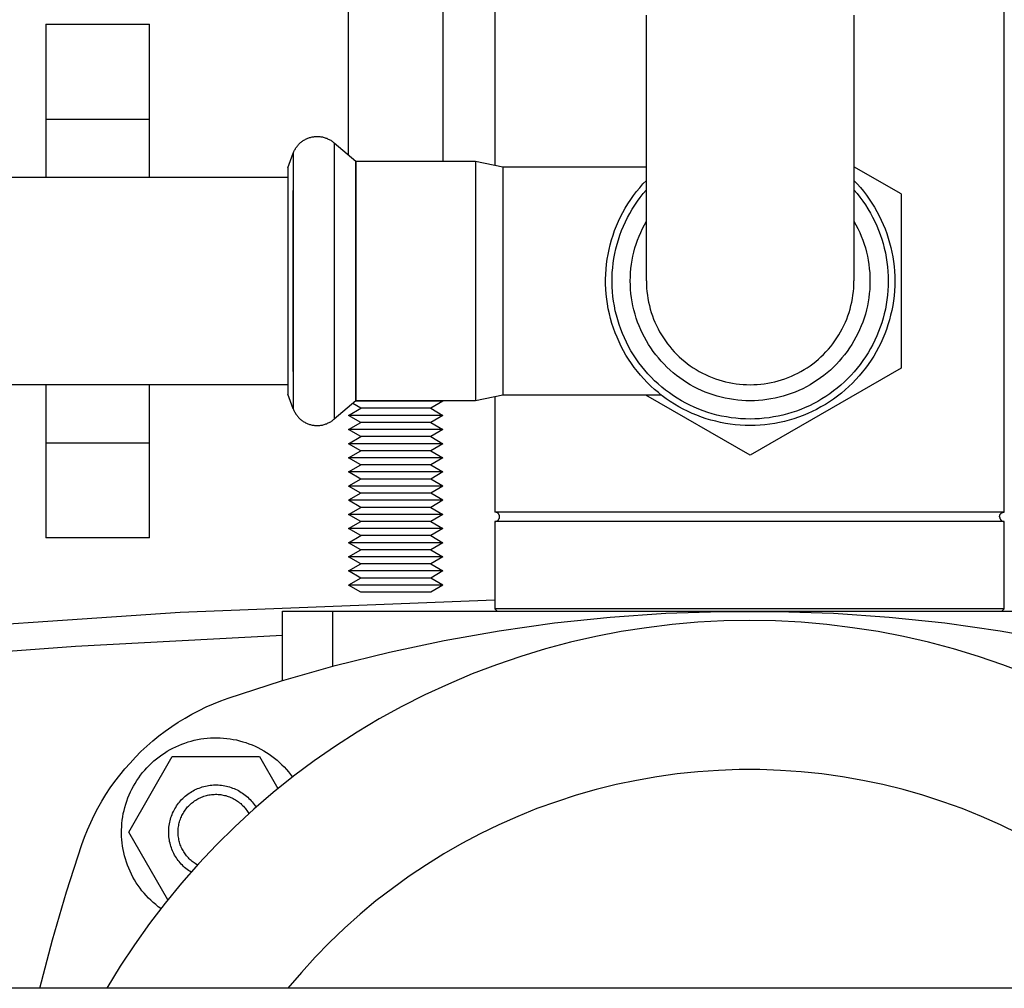
# Model space of a CAD drawing. Units: millimetres. Extents: x -1320 to 2146, y 3084 to 7848.
# Drawn here: x 373 to 477, y 7366 to 7469 of the extents above; entities that cross this region are included whole.
import ezdxf

# ---------------------------------------------------------------- set-up
doc = ezdxf.new("R2010")
doc.units = ezdxf.units.MM
doc.header["$LTSCALE"] = 100
for name, color, linetype, true_color in [('Make2D$Visible$Curves$0', 7, 'Continuous', 0xe6e6e6), ('Make2D$Visible$Curves$1', 7, 'Continuous', 0x000000), ('Make2D$Visible$Curves$3', 7, 'Continuous', 0x000000), ('Make2D$Visible$Curves$3DCOLOR40', 40, 'Continuous', 0xffbf00), ('Make2D$Visible$Curves$3DCPCOLOR250', 250, 'Continuous', 0x333333), ('Make2D$Visible$Curves$3DCPCOLOR254', 7, 'Continuous', 0xd6d6d6), ('Make2D$Visible$Curves$cabinet', 7, 'Continuous', 0xf3f3f3)]:
    doc.layers.add(name, color=color, linetype=linetype, true_color=true_color)

msp = doc.modelspace()

# ---------------------------------------------------------------- linework, layer by layer
at = {"layer": 'Make2D$Visible$Curves$0', "color": 126, "true_color": 0x008060}
for points in [[(479.4, 7399.67), (476.84, 7400.64), (474.25, 7401.53), (471.63, 7402.32), (468.98, 7403.03), (466.31, 7403.64), (463.62, 7404.16), (460.92, 7404.58), (458.2, 7404.91), (455.47, 7405.15), (452.74, 7405.29), (450, 7405.34), (447.26, 7405.29), (444.53, 7405.15), (441.8, 7404.91), (439.08, 7404.58), (436.38, 7404.16), (433.69, 7403.64), (431.02, 7403.03), (428.37, 7402.32), (425.75, 7401.53), (423.16, 7400.64), (420.6, 7399.67), (418.08, 7398.6), (415.59, 7397.45), (413.15, 7396.22), (410.75, 7394.9), (408.4, 7393.5), (406.1, 7392.02), (403.85, 7390.46), (401.65, 7388.82), (399.52, 7387.1), (397.44, 7385.32), (395.43, 7383.46), (393.48, 7381.54), (391.6, 7379.54), (389.79, 7377.49), (388.06, 7375.37), (386.4, 7373.2), (384.81, 7370.96), (383.3, 7368.68), (381.88, 7366.34)], [(478.55, 7382.72), (476.58, 7383.68), (474.57, 7384.57), (472.54, 7385.39), (470.47, 7386.13), (468.38, 7386.81), (466.27, 7387.41), (464.14, 7387.94), (462, 7388.39), (459.84, 7388.77), (457.66, 7389.07), (455.48, 7389.3), (453.29, 7389.45), (451.1, 7389.53), (448.9, 7389.53), (446.71, 7389.45), (444.52, 7389.3), (442.34, 7389.07), (440.16, 7388.77), (438, 7388.39), (435.86, 7387.94), (433.73, 7387.41), (431.62, 7386.81), (429.53, 7386.13), (427.46, 7385.39), (425.43, 7384.57), (423.42, 7383.68), (421.45, 7382.72), (419.51, 7381.7), (417.6, 7380.6), (415.74, 7379.45), (413.91, 7378.23), (412.14, 7376.94), (410.4, 7375.6), (408.72, 7374.19), (407.08, 7372.73), (405.49, 7371.21), (403.96, 7369.64), (402.49, 7368.01), (401.07, 7366.34)]]:
    msp.add_lwpolyline(points, dxfattribs=at)
at = {"layer": 'Make2D$Visible$Curves$1', "color": 251, "true_color": 0x545454}
for points in [[(394.75, 7397.11), (400.38, 7398.94), (406.08, 7400.57), (411.82, 7402), (417.62, 7403.23), (423.45, 7404.25), (429.32, 7405.08), (435.21, 7405.7), (441.12, 7406.11), (447.04, 7406.31), (452.96, 7406.31), (458.88, 7406.11), (464.79, 7405.7), (470.68, 7405.08), (476.55, 7404.25), (482.38, 7403.23), (488.18, 7402), (493.92, 7400.57), (499.62, 7398.94), (505.25, 7397.11)], [(400.5, 7403.75), (378.54, 7402.57), (356.61, 7400.96)], [(379.23, 7381.59), (379.52, 7382.38), (379.83, 7383.16), (380.17, 7383.93), (380.53, 7384.69), (380.92, 7385.44), (381.34, 7386.17), (381.78, 7386.89), (382.24, 7387.59), (382.73, 7388.28), (383.24, 7388.94), (383.77, 7389.6), (384.33, 7390.23), (384.9, 7390.85), (385.49, 7391.44), (386.11, 7392.01), (386.74, 7392.57), (387.39, 7393.1), (388.06, 7393.61), (388.75, 7394.1), (389.45, 7394.56), (390.17, 7395), (390.9, 7395.42), (391.65, 7395.81), (392.41, 7396.17), (393.18, 7396.51), (393.96, 7396.82), (394.75, 7397.11)], [(374.77, 7366.34), (376.1, 7371.47), (377.59, 7376.56), (379.23, 7381.59)]]:
    msp.add_lwpolyline(points, dxfattribs=at)
at = {"layer": 'Make2D$Visible$Curves$3', "color": 9, "true_color": 0xbbbbbb}
for points in [[(400.5, 7398.97), (400.5, 7406.34)], [(400.5, 7406.34), (405.78, 7406.34)], [(405.78, 7406.34), (431.52, 7406.34)], [(405.78, 7406.34), (405.78, 7400.49)], [(431.52, 7406.34), (468.48, 7406.34)], [(468.48, 7406.34), (494.22, 7406.34)], [(387.6, 7374.79), (387.32, 7374.99), (387.05, 7375.21), (386.79, 7375.44), (386.53, 7375.67), (386.28, 7375.91), (386.05, 7376.17), (385.82, 7376.43), (385.6, 7376.69), (385.39, 7376.97), (385.19, 7377.25), (384.99, 7377.54), (384.81, 7377.84), (384.64, 7378.14), (384.48, 7378.45), (384.33, 7378.76), (384.19, 7379.08), (384.07, 7379.4), (383.95, 7379.72), (383.85, 7380.06), (383.75, 7380.39), (383.67, 7380.73), (383.6, 7381.07), (383.54, 7381.41), (383.5, 7381.75), (383.46, 7382.1), (383.44, 7382.44), (383.43, 7382.79), (383.43, 7383.14), (383.45, 7383.48), (383.47, 7383.83), (383.51, 7384.17), (383.56, 7384.52), (383.62, 7384.86), (383.7, 7385.2), (383.78, 7385.53), (383.88, 7385.86), (383.99, 7386.19), (384.11, 7386.52), (384.24, 7386.84), (384.38, 7387.16), (384.53, 7387.47), (384.69, 7387.77), (384.87, 7388.07), (385.05, 7388.37), (385.25, 7388.65), (385.45, 7388.93), (385.66, 7389.21), (385.89, 7389.47), (386.12, 7389.73), (386.36, 7389.98), (386.61, 7390.22), (386.87, 7390.45), (387.13, 7390.68), (387.41, 7390.89), (387.69, 7391.09), (387.97, 7391.29), (388.27, 7391.47), (388.57, 7391.65), (388.87, 7391.81), (389.18, 7391.96), (389.5, 7392.1), (389.82, 7392.23), (390.15, 7392.35), (390.48, 7392.46), (390.81, 7392.56), (391.14, 7392.64), (391.48, 7392.72), (391.82, 7392.78), (392.17, 7392.83), (392.51, 7392.87), (392.86, 7392.89), (393.2, 7392.91), (393.55, 7392.91), (393.9, 7392.9), (394.24, 7392.88), (394.59, 7392.84), (394.93, 7392.8), (395.27, 7392.74), (395.61, 7392.67), (395.95, 7392.59), (396.28, 7392.49), (396.61, 7392.39), (396.94, 7392.27), (397.26, 7392.14), (397.58, 7392.01), (397.89, 7391.86), (398.2, 7391.7), (398.5, 7391.53), (398.8, 7391.35), (399.09, 7391.15), (399.37, 7390.95), (399.65, 7390.74), (399.91, 7390.52), (400.17, 7390.29), (400.43, 7390.05), (400.67, 7389.81), (400.9, 7389.55), (401.13, 7389.29), (401.35, 7389.02), (401.55, 7388.74)], [(384.19, 7382.91), (388.81, 7390.91)], [(388.81, 7390.91), (398.05, 7390.91)], [(398.05, 7390.91), (400.01, 7387.51)], [(388.43, 7382.91), (388.43, 7383.08), (388.44, 7383.25), (388.46, 7383.43), (388.48, 7383.6), (388.51, 7383.77), (388.54, 7383.94), (388.58, 7384.1), (388.62, 7384.27), (388.67, 7384.44), (388.73, 7384.6), (388.79, 7384.76), (388.85, 7384.92), (388.93, 7385.08), (389, 7385.23), (389.09, 7385.38), (389.17, 7385.53), (389.27, 7385.68), (389.37, 7385.82), (389.47, 7385.96), (389.58, 7386.09), (389.69, 7386.22), (389.8, 7386.35), (389.93, 7386.47), (390.05, 7386.59), (390.18, 7386.71), (390.31, 7386.82), (390.45, 7386.92), (390.59, 7387.02), (390.73, 7387.12), (390.88, 7387.21), (391.03, 7387.29), (391.18, 7387.37), (391.34, 7387.45), (391.5, 7387.52), (391.66, 7387.58), (391.82, 7387.64), (391.98, 7387.69), (392.15, 7387.74), (392.32, 7387.78), (392.49, 7387.82), (392.66, 7387.85), (392.83, 7387.87), (393, 7387.89), (393.17, 7387.9), (393.34, 7387.91), (393.51, 7387.91), (393.69, 7387.9), (393.86, 7387.89), (394.03, 7387.87), (394.2, 7387.85), (394.37, 7387.82), (394.54, 7387.78), (394.71, 7387.74), (394.87, 7387.7), (395.04, 7387.64), (395.2, 7387.58), (395.36, 7387.52), (395.52, 7387.45), (395.67, 7387.38), (395.83, 7387.3), (395.98, 7387.21), (396.12, 7387.12), (396.27, 7387.03), (396.41, 7386.93), (396.55, 7386.82), (396.68, 7386.71), (396.81, 7386.6), (396.93, 7386.48), (397.05, 7386.35), (397.17, 7386.23), (397.28, 7386.1), (397.39, 7385.96), (397.49, 7385.82), (397.59, 7385.68), (397.69, 7385.54)], [(389.43, 7382.91), (389.43, 7383.05), (389.44, 7383.19), (389.45, 7383.32), (389.47, 7383.46), (389.49, 7383.6), (389.52, 7383.73), (389.55, 7383.87), (389.58, 7384), (389.62, 7384.14), (389.67, 7384.27), (389.72, 7384.4), (389.77, 7384.52), (389.83, 7384.65), (389.89, 7384.77), (389.96, 7384.89), (390.03, 7385.01), (390.11, 7385.13), (390.18, 7385.24), (390.27, 7385.36), (390.35, 7385.46), (390.44, 7385.57), (390.54, 7385.67), (390.64, 7385.77), (390.74, 7385.86), (390.84, 7385.96), (390.95, 7386.04), (391.06, 7386.13), (391.17, 7386.21), (391.29, 7386.28), (391.4, 7386.36), (391.53, 7386.42), (391.65, 7386.49), (391.77, 7386.55), (391.9, 7386.6), (392.03, 7386.65), (392.16, 7386.7), (392.29, 7386.74), (392.43, 7386.78), (392.56, 7386.81), (392.7, 7386.84), (392.83, 7386.86), (392.97, 7386.88), (393.11, 7386.9), (393.25, 7386.9), (393.38, 7386.91), (393.52, 7386.91), (393.66, 7386.9), (393.8, 7386.89), (393.94, 7386.88), (394.07, 7386.86), (394.21, 7386.83), (394.35, 7386.8), (394.48, 7386.77), (394.61, 7386.73), (394.75, 7386.69), (394.88, 7386.64), (395, 7386.59), (395.13, 7386.53), (395.25, 7386.47), (395.38, 7386.4), (395.5, 7386.33), (395.61, 7386.26), (395.73, 7386.18), (395.84, 7386.1), (395.95, 7386.02), (396.06, 7385.93), (396.16, 7385.83), (396.26, 7385.74), (396.36, 7385.64), (396.45, 7385.53), (396.54, 7385.43), (396.62, 7385.32), (396.7, 7385.21), (396.78, 7385.09), (396.86, 7384.98), (396.93, 7384.86)], [(388.34, 7375.73), (384.19, 7382.91)], [(390.8, 7378.65), (390.66, 7378.75), (390.52, 7378.84), (390.39, 7378.94), (390.25, 7379.05), (390.12, 7379.16), (390, 7379.27), (389.88, 7379.39), (389.76, 7379.51), (389.65, 7379.64), (389.54, 7379.77), (389.43, 7379.9), (389.33, 7380.04), (389.24, 7380.18), (389.15, 7380.33), (389.06, 7380.47), (388.98, 7380.62), (388.91, 7380.77), (388.84, 7380.93), (388.78, 7381.09), (388.72, 7381.24), (388.66, 7381.41), (388.61, 7381.57), (388.57, 7381.73), (388.53, 7381.9), (388.5, 7382.06), (388.48, 7382.23), (388.46, 7382.4), (388.44, 7382.57), (388.43, 7382.74), (388.43, 7382.91)], [(391.48, 7379.41), (391.37, 7379.48), (391.25, 7379.56), (391.14, 7379.63), (391.03, 7379.71), (390.92, 7379.8), (390.81, 7379.89), (390.71, 7379.98), (390.61, 7380.07), (390.52, 7380.17), (390.42, 7380.27), (390.33, 7380.38), (390.25, 7380.48), (390.17, 7380.59), (390.09, 7380.71), (390.02, 7380.82), (389.95, 7380.94), (389.88, 7381.06), (389.82, 7381.18), (389.76, 7381.31), (389.71, 7381.44), (389.66, 7381.56), (389.62, 7381.69), (389.58, 7381.83), (389.55, 7381.96), (389.52, 7382.09), (389.49, 7382.23), (389.47, 7382.36), (389.45, 7382.5), (389.44, 7382.63), (389.43, 7382.77), (389.43, 7382.91)]]:
    msp.add_lwpolyline(points, dxfattribs=at)
at = {"layer": 'Make2D$Visible$Curves$3DCOLOR40'}
for points in [[(423, 7497.59), (423, 7453.62)], [(477, 7416.84), (477, 7497.59)], [(423, 7429.06), (423, 7416.84)], [(423.5, 7416.34), (423.5, 7416.36), (423.5, 7416.37), (423.5, 7416.39), (423.5, 7416.41), (423.49, 7416.42), (423.49, 7416.44), (423.49, 7416.46), (423.48, 7416.47), (423.48, 7416.49), (423.47, 7416.51), (423.47, 7416.52), (423.46, 7416.54), (423.45, 7416.55), (423.44, 7416.57), (423.44, 7416.58), (423.43, 7416.6), (423.42, 7416.61), (423.41, 7416.63), (423.4, 7416.64), (423.39, 7416.66), (423.38, 7416.67), (423.37, 7416.68), (423.35, 7416.69), (423.34, 7416.71), (423.33, 7416.72), (423.32, 7416.73), (423.3, 7416.74), (423.29, 7416.75), (423.27, 7416.76), (423.26, 7416.77), (423.25, 7416.78), (423.23, 7416.78), (423.21, 7416.79), (423.2, 7416.8), (423.18, 7416.8), (423.17, 7416.81), (423.15, 7416.82), (423.13, 7416.82), (423.12, 7416.83), (423.1, 7416.83), (423.08, 7416.83), (423.07, 7416.84), (423.05, 7416.84), (423.03, 7416.84), (423.02, 7416.84), (423, 7416.84)], [(450, 7416.84), (423, 7416.84)], [(423, 7415.84), (423.02, 7415.84), (423.03, 7415.84), (423.05, 7415.84), (423.07, 7415.84), (423.08, 7415.85), (423.1, 7415.85), (423.12, 7415.85), (423.13, 7415.86), (423.15, 7415.86), (423.17, 7415.87), (423.18, 7415.87), (423.2, 7415.88), (423.21, 7415.89), (423.23, 7415.9), (423.25, 7415.9), (423.26, 7415.91), (423.27, 7415.92), (423.29, 7415.93), (423.3, 7415.94), (423.32, 7415.95), (423.33, 7415.96), (423.34, 7415.97), (423.35, 7415.99), (423.37, 7416), (423.38, 7416.01), (423.39, 7416.02), (423.4, 7416.04), (423.41, 7416.05), (423.42, 7416.07), (423.43, 7416.08), (423.44, 7416.09), (423.44, 7416.11), (423.45, 7416.13), (423.46, 7416.14), (423.47, 7416.16), (423.47, 7416.17), (423.48, 7416.19), (423.48, 7416.2), (423.49, 7416.22), (423.49, 7416.24), (423.49, 7416.25), (423.5, 7416.27), (423.5, 7416.29), (423.5, 7416.31), (423.5, 7416.32), (423.5, 7416.34)], [(477, 7416.84), (450, 7416.84)], [(476.5, 7416.34), (476.5, 7416.36), (476.5, 7416.37), (476.5, 7416.39), (476.5, 7416.41), (476.51, 7416.42), (476.51, 7416.44), (476.51, 7416.46), (476.52, 7416.47), (476.52, 7416.49), (476.53, 7416.51), (476.53, 7416.52), (476.54, 7416.54), (476.55, 7416.55), (476.56, 7416.57), (476.56, 7416.58), (476.57, 7416.6), (476.58, 7416.61), (476.59, 7416.63), (476.6, 7416.64), (476.61, 7416.66), (476.62, 7416.67), (476.63, 7416.68), (476.65, 7416.69), (476.66, 7416.71), (476.67, 7416.72), (476.68, 7416.73), (476.7, 7416.74), (476.71, 7416.75), (476.73, 7416.76), (476.74, 7416.77), (476.75, 7416.78), (476.77, 7416.78), (476.79, 7416.79), (476.8, 7416.8), (476.82, 7416.8), (476.83, 7416.81), (476.85, 7416.82), (476.87, 7416.82), (476.88, 7416.83), (476.9, 7416.83), (476.92, 7416.83), (476.93, 7416.84), (476.95, 7416.84), (476.97, 7416.84), (476.98, 7416.84), (477, 7416.84)], [(476.5, 7416.34), (476.5, 7416.32), (476.5, 7416.31), (476.5, 7416.29), (476.5, 7416.27), (476.51, 7416.25), (476.51, 7416.24), (476.51, 7416.22), (476.52, 7416.2), (476.52, 7416.19), (476.53, 7416.17), (476.53, 7416.16), (476.54, 7416.14), (476.55, 7416.13), (476.56, 7416.11), (476.56, 7416.09), (476.57, 7416.08), (476.58, 7416.07), (476.59, 7416.05), (476.6, 7416.04), (476.61, 7416.02), (476.62, 7416.01), (476.63, 7416), (476.65, 7415.99), (476.66, 7415.97), (476.67, 7415.96), (476.68, 7415.95), (476.7, 7415.94), (476.71, 7415.93), (476.73, 7415.92), (476.74, 7415.91), (476.75, 7415.9), (476.77, 7415.9), (476.79, 7415.89), (476.8, 7415.88), (476.82, 7415.87), (476.83, 7415.87), (476.85, 7415.86), (476.87, 7415.86), (476.88, 7415.85), (476.9, 7415.85), (476.92, 7415.85), (476.93, 7415.84), (476.95, 7415.84), (476.97, 7415.84), (476.98, 7415.84), (477, 7415.84)], [(423, 7415.84), (423, 7406.59)], [(450, 7415.84), (423, 7415.84)], [(477, 7415.84), (450, 7415.84)], [(477, 7406.59), (477, 7415.84)], [(423.25, 7406.34), (423, 7406.59)], [(477, 7406.59), (423, 7406.59)], [(477, 7406.59), (476.75, 7406.34)]]:
    msp.add_lwpolyline(points, dxfattribs=at)
at = {"layer": 'Make2D$Visible$Curves$3DCPCOLOR250'}
msp.add_lwpolyline([(356.37, 7403.95), (389.66, 7406.23), (423, 7407.52)], dxfattribs=at)
at = {"layer": 'Make2D$Visible$Curves$3DCPCOLOR254', "color": 0}
for points in [[(407.5, 7454.69), (407.5, 7507.84)], [(417.5, 7507.84), (417.5, 7454.04)], [(417.5, 7428.59), (417.41, 7428.64)], [(407.5, 7427.09), (408.8, 7427.84)], [(408.8, 7427.84), (407.93, 7428.34)], [(417.5, 7428.59), (408.22, 7428.59)], [(416.2, 7427.84), (408.8, 7427.84)], [(417.5, 7428.59), (416.2, 7427.84)], [(416.2, 7427.84), (417.5, 7427.09)], [(408.8, 7426.34), (407.5, 7427.09)], [(417.5, 7427.09), (407.5, 7427.09)], [(417.5, 7427.09), (416.2, 7426.34)], [(407.5, 7425.59), (408.8, 7426.34)], [(408.8, 7424.84), (407.5, 7425.59)], [(417.5, 7425.59), (407.5, 7425.59)], [(416.2, 7426.34), (408.8, 7426.34)], [(416.2, 7426.34), (417.5, 7425.59)], [(417.5, 7425.59), (416.2, 7424.84)], [(407.5, 7424.09), (408.8, 7424.84)], [(416.2, 7424.84), (408.8, 7424.84)], [(416.2, 7424.84), (417.5, 7424.09)], [(408.8, 7423.34), (407.5, 7424.09)], [(417.5, 7424.09), (407.5, 7424.09)], [(417.5, 7424.09), (416.2, 7423.34)], [(407.5, 7422.59), (408.8, 7423.34)], [(408.8, 7421.84), (407.5, 7422.59)], [(417.5, 7422.59), (407.5, 7422.59)], [(416.2, 7423.34), (408.8, 7423.34)], [(416.2, 7423.34), (417.5, 7422.59)], [(417.5, 7422.59), (416.2, 7421.84)], [(407.5, 7421.09), (408.8, 7421.84)], [(416.2, 7421.84), (408.8, 7421.84)], [(416.2, 7421.84), (417.5, 7421.09)], [(408.8, 7420.34), (407.5, 7421.09)], [(417.5, 7421.09), (407.5, 7421.09)], [(408.8, 7420.34), (407.5, 7419.59)], [(416.2, 7420.34), (408.8, 7420.34)], [(417.5, 7421.09), (416.2, 7420.34)], [(417.5, 7419.59), (416.2, 7420.34)], [(408.8, 7418.84), (407.5, 7419.59)], [(417.5, 7419.59), (407.5, 7419.59)], [(417.5, 7419.59), (416.2, 7418.84)], [(408.8, 7418.84), (407.5, 7418.09)], [(416.2, 7418.84), (408.8, 7418.84)], [(417.5, 7418.09), (416.2, 7418.84)], [(408.8, 7417.34), (407.5, 7418.09)], [(417.5, 7418.09), (407.5, 7418.09)], [(407.5, 7416.59), (408.8, 7417.34)], [(416.2, 7417.34), (408.8, 7417.34)], [(417.5, 7418.09), (416.2, 7417.34)], [(416.2, 7417.34), (417.5, 7416.59)], [(408.8, 7415.84), (407.5, 7416.59)], [(417.5, 7416.59), (407.5, 7416.59)], [(417.5, 7416.59), (416.2, 7415.84)], [(407.5, 7415.09), (408.8, 7415.84)], [(408.8, 7414.34), (407.5, 7415.09)], [(417.5, 7415.09), (407.5, 7415.09)], [(416.2, 7415.84), (408.8, 7415.84)], [(416.2, 7415.84), (417.5, 7415.09)], [(417.5, 7415.09), (416.2, 7414.34)], [(407.5, 7413.59), (408.8, 7414.34)], [(416.2, 7414.34), (408.8, 7414.34)], [(416.2, 7414.34), (417.5, 7413.59)], [(408.8, 7412.84), (407.5, 7413.59)], [(417.5, 7413.59), (407.5, 7413.59)], [(417.5, 7413.59), (416.2, 7412.84)], [(407.5, 7412.09), (408.8, 7412.84)], [(408.8, 7411.34), (407.5, 7412.09)], [(417.5, 7412.09), (407.5, 7412.09)], [(416.2, 7412.84), (408.8, 7412.84)], [(416.2, 7412.84), (417.5, 7412.09)], [(417.5, 7412.09), (416.2, 7411.34)], [(407.5, 7410.59), (408.8, 7411.34)], [(416.2, 7411.34), (408.8, 7411.34)], [(416.2, 7411.34), (417.5, 7410.59)], [(408.8, 7409.84), (407.5, 7410.59)], [(417.5, 7410.59), (407.5, 7410.59)], [(408.8, 7409.84), (407.5, 7409.09)], [(416.2, 7409.84), (408.8, 7409.84)], [(417.5, 7410.59), (416.2, 7409.84)], [(417.5, 7409.09), (416.2, 7409.84)], [(408.8, 7408.34), (407.5, 7409.09)], [(417.5, 7409.09), (407.5, 7409.09)], [(417.5, 7409.09), (416.2, 7408.34)], [(416.2, 7408.34), (408.8, 7408.34)]]:
    msp.add_lwpolyline(points, dxfattribs=at)
at = {"layer": 'Make2D$Visible$Curves$3DCPCOLOR254', "color": 0, "linetype": 'ByBlock', "lineweight": -2}
for points in [[(439.06, 7441.34), (439.06, 7469.54)], [(461.06, 7469.54), (461.06, 7441.34)], [(375.41, 7468.56), (375.41, 7458.49)], [(375.41, 7468.56), (386.41, 7468.56)], [(386.41, 7458.49), (386.41, 7468.56)], [(375.41, 7458.49), (375.41, 7452.34)], [(375.41, 7458.49), (386.41, 7458.49)], [(386.41, 7452.34), (386.41, 7458.49)], [(401.63, 7454.89), (401.66, 7454.97), (401.7, 7455.06), (401.74, 7455.14), (401.78, 7455.22), (401.82, 7455.3), (401.87, 7455.38), (401.92, 7455.46), (401.97, 7455.54), (402.03, 7455.61), (402.08, 7455.68), (402.14, 7455.75), (402.2, 7455.82), (402.27, 7455.88), (402.34, 7455.95), (402.4, 7456.01), (402.47, 7456.07), (402.55, 7456.12), (402.62, 7456.18), (402.7, 7456.23), (402.77, 7456.28), (402.85, 7456.32), (402.93, 7456.37), (403.02, 7456.41), (403.1, 7456.44), (403.19, 7456.48), (403.27, 7456.51), (403.36, 7456.54), (403.45, 7456.57), (403.53, 7456.59), (403.62, 7456.61), (403.71, 7456.63), (403.81, 7456.64), (403.9, 7456.65), (403.99, 7456.66), (404.08, 7456.66), (404.17, 7456.66)], [(404.17, 7456.66), (404.26, 7456.66), (404.36, 7456.66), (404.45, 7456.65), (404.54, 7456.64), (404.64, 7456.62), (404.73, 7456.61), (404.82, 7456.59), (404.91, 7456.56), (405, 7456.53), (405.09, 7456.5), (405.18, 7456.47), (405.26, 7456.43), (405.35, 7456.39), (405.43, 7456.35), (405.52, 7456.31), (405.6, 7456.26), (405.67, 7456.21), (405.75, 7456.15), (405.83, 7456.1), (405.9, 7456.04), (405.97, 7455.98)], [(405.97, 7455.98), (408.28, 7454.04)], [(405.97, 7455.98), (405.97, 7441.34)], [(401.06, 7453.33), (401.63, 7454.89)], [(401.63, 7454.89), (401.62, 7453.82), (401.63, 7450.92)], [(408.28, 7454.04), (420.95, 7454.04)], [(420.95, 7454.04), (423.86, 7453.44)], [(420.95, 7454.04), (420.95, 7441.34)], [(401.06, 7453.33), (401.06, 7441.34)], [(423.86, 7453.44), (439.06, 7453.44)], [(423.86, 7453.44), (423.86, 7441.34)], [(439.02, 7453.44), (439.06, 7453.46)], [(466.06, 7450.58), (461.06, 7453.46)], [(201.06, 7452.34), (401.06, 7452.34)], [(450.06, 7426.01), (449.54, 7426.02), (449.01, 7426.05), (448.48, 7426.1), (447.96, 7426.16), (447.44, 7426.24), (446.92, 7426.34), (446.41, 7426.46), (445.9, 7426.59), (445.39, 7426.74), (444.89, 7426.91), (444.4, 7427.1), (443.91, 7427.3), (443.43, 7427.52), (442.96, 7427.76), (442.5, 7428.01), (442.04, 7428.28), (441.6, 7428.57), (441.16, 7428.86), (440.74, 7429.18), (440.33, 7429.51), (439.92, 7429.85), (439.53, 7430.2), (439.16, 7430.57), (438.79, 7430.95), (438.44, 7431.35), (438.11, 7431.75), (437.78, 7432.17), (437.47, 7432.6), (437.18, 7433.04), (436.9, 7433.49), (436.64, 7433.94), (436.39, 7434.41), (436.16, 7434.89), (435.95, 7435.37), (435.75, 7435.86), (435.57, 7436.35), (435.41, 7436.85), (435.26, 7437.36), (435.14, 7437.87), (435.02, 7438.39), (434.93, 7438.91), (434.86, 7439.43), (434.8, 7439.96), (434.76, 7440.48), (434.74, 7441.01), (434.74, 7441.54), (434.76, 7442.06), (434.79, 7442.59), (434.84, 7443.11), (434.91, 7443.64), (435, 7444.16), (435.11, 7444.67), (435.23, 7445.19), (435.37, 7445.7), (435.53, 7446.2), (435.7, 7446.7), (435.9, 7447.19), (436.11, 7447.67), (436.33, 7448.15), (436.58, 7448.62), (436.83, 7449.08), (437.11, 7449.53), (437.4, 7449.97), (437.7, 7450.4), (438.02, 7450.82), (438.36, 7451.23), (438.7, 7451.63), (439.06, 7452.01)], [(461.06, 7452.01), (461.41, 7451.64), (461.75, 7451.25), (462.08, 7450.85), (462.39, 7450.45), (462.69, 7450.03), (462.97, 7449.6), (463.24, 7449.16), (463.5, 7448.72), (463.73, 7448.26), (463.96, 7447.8), (464.17, 7447.33), (464.36, 7446.86), (464.54, 7446.38), (464.7, 7445.89), (464.84, 7445.4), (464.97, 7444.9), (465.08, 7444.4), (465.17, 7443.89), (465.25, 7443.39), (465.31, 7442.88), (465.35, 7442.37), (465.38, 7441.85), (465.39, 7441.34)], [(401.63, 7441.34), (401.63, 7450.92)], [(401.63, 7450.92), (401.63, 7441.34)], [(450.06, 7426.7), (449.56, 7426.71), (449.05, 7426.74), (448.54, 7426.78), (448.04, 7426.84), (447.54, 7426.92), (447.04, 7427.02), (446.54, 7427.13), (446.05, 7427.26), (445.56, 7427.41), (445.08, 7427.58), (444.61, 7427.76), (444.14, 7427.95), (443.68, 7428.17), (443.23, 7428.4), (442.78, 7428.64), (442.34, 7428.9), (441.92, 7429.18), (441.5, 7429.47), (441.09, 7429.77), (440.7, 7430.09), (440.31, 7430.42), (439.94, 7430.77), (439.58, 7431.13), (439.23, 7431.5), (438.9, 7431.88), (438.57, 7432.27), (438.27, 7432.68), (437.97, 7433.09), (437.69, 7433.51), (437.43, 7433.95), (437.18, 7434.39), (436.95, 7434.84), (436.73, 7435.3), (436.53, 7435.77), (436.34, 7436.24), (436.17, 7436.72), (436.02, 7437.21), (435.89, 7437.7), (435.77, 7438.19), (435.67, 7438.69), (435.58, 7439.19), (435.52, 7439.69), (435.47, 7440.2), (435.44, 7440.71), (435.43, 7441.21), (435.43, 7441.72), (435.45, 7442.23), (435.49, 7442.74), (435.55, 7443.24), (435.62, 7443.74), (435.72, 7444.24), (435.83, 7444.74), (435.95, 7445.23), (436.1, 7445.72), (436.26, 7446.2), (436.43, 7446.68), (436.63, 7447.15), (436.84, 7447.61), (437.06, 7448.07), (437.3, 7448.51), (437.56, 7448.95), (437.83, 7449.38), (438.12, 7449.8), (438.42, 7450.21), (438.73, 7450.61), (439.06, 7451)], [(461.06, 7451), (461.39, 7450.61), (461.7, 7450.22), (462, 7449.81), (462.28, 7449.4), (462.55, 7448.98), (462.8, 7448.54), (463.04, 7448.1), (463.27, 7447.65), (463.48, 7447.2), (463.67, 7446.73), (463.85, 7446.26), (464.01, 7445.79), (464.15, 7445.31), (464.28, 7444.82), (464.39, 7444.33), (464.49, 7443.84), (464.56, 7443.34), (464.62, 7442.84), (464.67, 7442.34), (464.69, 7441.84), (464.7, 7441.34)], [(466.06, 7450.58), (466.06, 7432.1)], [(450.06, 7428.64), (449.62, 7428.65), (449.18, 7428.67), (448.74, 7428.71), (448.3, 7428.76), (447.86, 7428.83), (447.42, 7428.92), (446.99, 7429.02), (446.56, 7429.13), (446.14, 7429.26), (445.72, 7429.41), (445.31, 7429.56), (444.9, 7429.74), (444.5, 7429.92), (444.1, 7430.13), (443.71, 7430.34), (443.33, 7430.57), (442.96, 7430.81), (442.6, 7431.06), (442.24, 7431.33), (441.9, 7431.61), (441.57, 7431.9), (441.24, 7432.2), (440.93, 7432.52), (440.63, 7432.84), (440.33, 7433.18), (440.06, 7433.52), (439.79, 7433.87), (439.53, 7434.24), (439.29, 7434.61), (439.07, 7434.99), (438.85, 7435.38), (438.65, 7435.77), (438.46, 7436.17), (438.29, 7436.58), (438.13, 7436.99), (437.99, 7437.41), (437.86, 7437.84), (437.74, 7438.27), (437.64, 7438.7), (437.56, 7439.13), (437.49, 7439.57), (437.43, 7440.01), (437.39, 7440.45), (437.37, 7440.89), (437.36, 7441.34), (437.37, 7441.78), (437.39, 7442.22), (437.43, 7442.67), (437.49, 7443.11), (437.56, 7443.54), (437.64, 7443.98), (437.74, 7444.41), (437.85, 7444.84), (437.98, 7445.26), (438.13, 7445.68), (438.29, 7446.1), (438.46, 7446.5), (438.65, 7446.9), (438.85, 7447.3), (439.06, 7447.69)], [(461.06, 7447.69), (461.28, 7447.3), (461.48, 7446.9), (461.67, 7446.5), (461.84, 7446.09), (462, 7445.68), (462.14, 7445.26), (462.27, 7444.84), (462.39, 7444.41), (462.49, 7443.98), (462.57, 7443.54), (462.64, 7443.1), (462.69, 7442.66), (462.73, 7442.22), (462.76, 7441.78), (462.76, 7441.34), (462.76, 7440.89), (462.73, 7440.45), (462.69, 7440.01), (462.64, 7439.57), (462.57, 7439.13), (462.49, 7438.7), (462.39, 7438.27), (462.27, 7437.84), (462.14, 7437.41), (462, 7436.99), (461.84, 7436.58), (461.66, 7436.17), (461.48, 7435.77), (461.28, 7435.38), (461.06, 7434.99), (460.83, 7434.61), (460.59, 7434.24), (460.34, 7433.87), (460.07, 7433.52), (459.79, 7433.18), (459.5, 7432.84), (459.2, 7432.52), (458.88, 7432.2), (458.56, 7431.9), (458.23, 7431.61), (457.88, 7431.33), (457.53, 7431.06), (457.16, 7430.81), (456.79, 7430.57), (456.41, 7430.34), (456.02, 7430.13), (455.63, 7429.92), (455.23, 7429.74), (454.82, 7429.56), (454.41, 7429.41), (453.99, 7429.26), (453.56, 7429.13), (453.14, 7429.02), (452.7, 7428.92), (452.27, 7428.83), (451.83, 7428.76), (451.39, 7428.71), (450.95, 7428.67), (450.51, 7428.65), (450.06, 7428.64)], [(401.06, 7441.34), (401.06, 7429.35)], [(401.63, 7431.76), (401.63, 7441.34)], [(401.63, 7441.34), (401.63, 7431.76)], [(405.97, 7441.34), (405.97, 7426.7)], [(420.95, 7441.34), (420.95, 7428.64)], [(423.86, 7441.34), (423.86, 7429.24)], [(439.06, 7441.34), (439.07, 7440.96), (439.09, 7440.59), (439.12, 7440.21), (439.17, 7439.84), (439.22, 7439.47), (439.29, 7439.1), (439.38, 7438.74), (439.47, 7438.37), (439.58, 7438.01), (439.7, 7437.66), (439.83, 7437.3), (439.97, 7436.96), (440.13, 7436.62), (440.3, 7436.28), (440.47, 7435.95), (440.66, 7435.62), (440.87, 7435.31), (441.08, 7435), (441.3, 7434.69), (441.53, 7434.4), (441.77, 7434.11), (442.02, 7433.83), (442.28, 7433.56), (442.55, 7433.3), (442.83, 7433.05), (443.12, 7432.81), (443.42, 7432.57), (443.72, 7432.35), (444.03, 7432.14), (444.35, 7431.94), (444.67, 7431.75), (445, 7431.57), (445.34, 7431.41), (445.68, 7431.25), (446.03, 7431.11), (446.38, 7430.97), (446.74, 7430.86), (447.1, 7430.75), (447.46, 7430.65), (447.83, 7430.57), (448.19, 7430.5), (448.57, 7430.44), (448.94, 7430.4), (449.31, 7430.37), (449.69, 7430.35), (450.06, 7430.34)], [(450.06, 7430.34), (450.44, 7430.35), (450.81, 7430.37), (451.19, 7430.4), (451.56, 7430.44), (451.93, 7430.5), (452.3, 7430.57), (452.67, 7430.65), (453.03, 7430.75), (453.39, 7430.86), (453.75, 7430.97), (454.1, 7431.11), (454.45, 7431.25), (454.79, 7431.41), (455.12, 7431.57), (455.45, 7431.75), (455.78, 7431.94), (456.1, 7432.14), (456.41, 7432.35), (456.71, 7432.57), (457.01, 7432.81), (457.29, 7433.05), (457.57, 7433.3), (457.84, 7433.56), (458.1, 7433.83), (458.35, 7434.11), (458.6, 7434.4), (458.83, 7434.69), (459.05, 7435), (459.26, 7435.31), (459.46, 7435.62), (459.65, 7435.95), (459.83, 7436.28), (460, 7436.62), (460.15, 7436.96), (460.3, 7437.3), (460.43, 7437.66), (460.55, 7438.01), (460.66, 7438.37), (460.75, 7438.74), (460.83, 7439.1), (460.9, 7439.47), (460.96, 7439.84), (461.01, 7440.21), (461.04, 7440.59), (461.06, 7440.96), (461.06, 7441.34)], [(465.39, 7441.34), (465.38, 7440.82), (465.35, 7440.29), (465.31, 7439.77), (465.25, 7439.25), (465.17, 7438.74), (465.07, 7438.22), (464.95, 7437.71), (464.82, 7437.21), (464.67, 7436.7), (464.5, 7436.21), (464.32, 7435.72), (464.12, 7435.23), (463.9, 7434.76), (463.67, 7434.29), (463.42, 7433.83), (463.16, 7433.38), (462.88, 7432.93), (462.58, 7432.5), (462.27, 7432.08), (461.95, 7431.67), (461.61, 7431.27), (461.26, 7430.88), (460.9, 7430.5), (460.52, 7430.14), (460.13, 7429.79), (459.73, 7429.45), (459.32, 7429.13), (458.9, 7428.82), (458.47, 7428.53), (458.03, 7428.25), (457.57, 7427.98), (457.11, 7427.73), (456.64, 7427.5), (456.17, 7427.28), (455.69, 7427.08), (455.2, 7426.9), (454.7, 7426.73), (454.2, 7426.58), (453.69, 7426.45), (453.18, 7426.34), (452.67, 7426.24), (452.15, 7426.16), (451.63, 7426.1), (451.11, 7426.05), (450.59, 7426.02), (450.06, 7426.01)], [(464.7, 7441.34), (464.69, 7440.84), (464.67, 7440.34), (464.62, 7439.84), (464.56, 7439.35), (464.49, 7438.85), (464.39, 7438.36), (464.28, 7437.87), (464.16, 7437.39), (464.01, 7436.91), (463.85, 7436.44), (463.68, 7435.97), (463.49, 7435.51), (463.28, 7435.05), (463.06, 7434.61), (462.82, 7434.17), (462.57, 7433.73), (462.3, 7433.31), (462.02, 7432.9), (461.73, 7432.5), (461.42, 7432.1), (461.1, 7431.72), (460.76, 7431.35), (460.41, 7430.99), (460.05, 7430.64), (459.68, 7430.31), (459.3, 7429.99), (458.91, 7429.68), (458.5, 7429.38), (458.09, 7429.1), (457.67, 7428.83), (457.24, 7428.58), (456.8, 7428.34), (456.35, 7428.12), (455.89, 7427.91), (455.43, 7427.72), (454.96, 7427.55), (454.49, 7427.39), (454.01, 7427.25), (453.53, 7427.12), (453.04, 7427.01), (452.55, 7426.92), (452.06, 7426.84), (451.56, 7426.78), (451.06, 7426.74), (450.56, 7426.71), (450.06, 7426.7)], [(401.63, 7431.76), (401.62, 7428.07), (401.63, 7427.79)], [(466.06, 7432.1), (450.06, 7422.86)], [(401.06, 7430.34), (201.06, 7430.34)], [(375.41, 7430.34), (375.41, 7424.19)], [(386.41, 7424.19), (386.41, 7430.34)], [(401.63, 7427.79), (401.06, 7429.35)], [(408.28, 7428.64), (405.97, 7426.7)], [(420.95, 7428.64), (408.28, 7428.64)], [(423.86, 7429.24), (420.95, 7428.64)], [(440.66, 7429.24), (423.86, 7429.24)], [(450.06, 7422.86), (439.02, 7429.24)], [(401.63, 7427.79), (401.66, 7427.71), (401.7, 7427.62), (401.74, 7427.54), (401.78, 7427.46), (401.82, 7427.38), (401.87, 7427.3), (401.92, 7427.22), (401.97, 7427.14), (402.03, 7427.07), (402.08, 7427), (402.14, 7426.93), (402.2, 7426.86), (402.27, 7426.8), (402.34, 7426.73), (402.4, 7426.67), (402.47, 7426.61), (402.55, 7426.56), (402.62, 7426.5), (402.7, 7426.45), (402.77, 7426.4), (402.85, 7426.36), (402.93, 7426.31), (403.02, 7426.27), (403.1, 7426.23), (403.19, 7426.2), (403.27, 7426.17), (403.36, 7426.14), (403.45, 7426.11), (403.53, 7426.09), (403.62, 7426.07), (403.71, 7426.05), (403.81, 7426.04), (403.9, 7426.03), (403.99, 7426.02), (404.08, 7426.02), (404.17, 7426.01)], [(404.17, 7426.01), (404.26, 7426.02), (404.36, 7426.02), (404.45, 7426.03), (404.54, 7426.04), (404.64, 7426.06), (404.73, 7426.07), (404.82, 7426.09), (404.91, 7426.12), (405, 7426.15), (405.09, 7426.18), (405.18, 7426.21), (405.26, 7426.25), (405.35, 7426.29), (405.43, 7426.33), (405.52, 7426.37), (405.6, 7426.42), (405.67, 7426.47), (405.75, 7426.53), (405.83, 7426.58), (405.9, 7426.64), (405.97, 7426.7)], [(375.41, 7424.19), (375.41, 7414.12)], [(375.41, 7424.19), (386.41, 7424.19)], [(386.41, 7414.12), (386.41, 7424.19)], [(386.41, 7414.12), (375.41, 7414.12)]]:
    msp.add_lwpolyline(points, dxfattribs=at)
for points in [[(408.28, 7441.34), (408.28, 7454.04)], [(408.28, 7441.34), (408.28, 7428.64)]]:
    msp.add_lwpolyline(points, close=True, dxfattribs=at)
at = {"layer": 'Make2D$Visible$Curves$cabinet', "color": 9, "true_color": 0xbebebe}
msp.add_lwpolyline([(560, 7366.34), (40, 7366.34)], dxfattribs=at)

doc.saveas('drawing.dxf')
